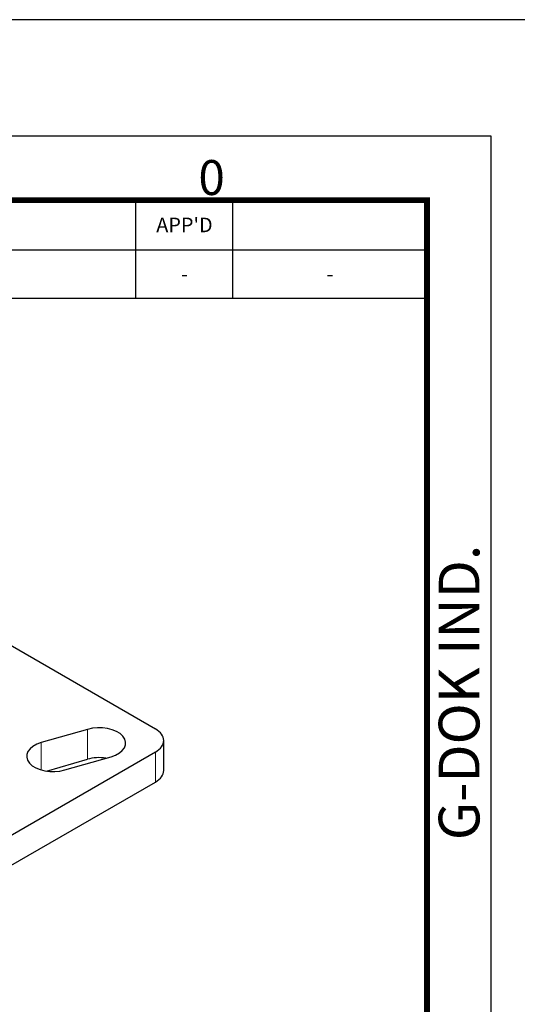
# Model space of a CAD drawing. Units: millimetres. Extents: x 129 to 3489, y 30 to 624.
# Drawn here: x 2548 to 2634, y 455 to 624 of the extents above; entities that cross this region are included whole.
import ezdxf
from ezdxf.enums import TextEntityAlignment as Align

# ---------------------------------------------------------------- set-up
doc = ezdxf.new("R2010")
doc.units = ezdxf.units.MM
doc.layers.get('0').update_dxf_attribs({"color": 3})
doc.layers.add('1.외형선', color=3, linetype='Continuous', lineweight=25)
doc.layers.add('2.외형선얇음', color=5, linetype='Continuous', lineweight=9)
doc.styles.add('FOOT MASTER', font='H2MJRE.TTF', dxfattribs={"height": 2})
doc.styles.add('GDD', font='romans.shx', dxfattribs={"oblique": 15, "bigfont": 'whgtxt.shx'})
doc.styles.add('SECTION', font='monosi.ttf', dxfattribs={"height": 3})

# ---------------------------------------------------------------- blocks, each defined once
blk = doc.blocks.new('Ver20230808_Hor_Product')
at = {"color": 4}
for p, q in [((321.167, 281.5), (404.5, 281.5)), ((379.5, 277.231), (379.5, 281.5)), ((387.833, 277.231), (387.833, 281.5)), ((404.5, 277.231), (404.5, 281.5)), ((321.167, 277.231), (404.5, 277.231))]:
    blk.add_line(p, q, dxfattribs=at)
blk.add_lwpolyline([(0, 0), (420, 0), (420, 297), (0, 297)], close=True)
at = {"color": 5}
blk.add_lwpolyline([(18, 10), (410, 10), (410, 287), (18, 287)], close=True, dxfattribs=at)
at = {"const_width": 0.5}
blk.add_lwpolyline([(34.5, 15.5), (404.5, 15.5), (404.5, 281.5), (34.5, 281.5)], close=True, dxfattribs=at)
at = {"color": 8, "style": 'SECTION'}
blk.add_text('0', height=3, dxfattribs=at).set_placement((386, 281), align=Align.BOTTOM_CENTER)
at = {"color": 4, "style": 'GDD', "oblique": 15}
blk.add_text("APP'D", height=1.25, dxfattribs=at).set_placement((383.667, 279.367), align=Align.MIDDLE_CENTER)
at = {"color": 8, "style": 'FOOT MASTER'}
blk.add_text('G-DOK IND.', height=3.5, rotation=90, dxfattribs=at).set_placement((405.5, 226.5), align=Align.TOP_LEFT)

msp = doc.modelspace()

# ---------------------------------------------------------------- linework, layer by layer
at = {"color": 1, "lineweight": -3}
for p, q in [((2568.108, 575.828), (2568.108, 584.161)), ((2568.108, 575.828), (2568.108, 584.161)), ((2584.774, 575.828), (2584.774, 584.161)), ((2451.441, 575.828), (2618.108, 575.828))]:
    msp.add_line(p, q, dxfattribs=at)
at = {"layer": '1.외형선'}
for p, q in [((2499.681, 543.273), (2571.452, 501.835)), ((2559.765, 501.756), (2551.846, 499.47)), ((2572.887, 494.691), (2572.887, 499.835)), ((2571.452, 497.835), (2521.955, 469.257)), ((2552.724, 494.579), (2559.765, 496.612)), ((2555.915, 494.77), (2563.835, 497.057)), ((2521.955, 464.113), (2571.452, 492.691))]:
    msp.add_line(p, q, dxfattribs=at)
for centre, major_axis, start_param, end_param in [((2561.8, 499.406), (4.55, 0), 5.1760366, 8.3176292), ((2567.987, 499.835), (4.9, 0), 5.4977871, 7.0685835), ((2553.881, 497.12), (-4.55, 0), 5.1760366, 8.3176292), ((2561.8, 494.262), (4.55, 0), 1.3138521, 2.0344439), ((2567.987, 494.691), (4.9, 0), 5.4977871, 6.2831853)]:
    msp.add_ellipse(centre, major_axis=major_axis, ratio=0.5773503, start_param=start_param, end_param=end_param, dxfattribs=at)
at = {"layer": '2.외형선얇음'}
for p, q in [((2559.765, 496.612), (2559.765, 501.756)), ((2551.846, 494.77), (2551.846, 499.47)), ((2571.452, 492.691), (2571.452, 497.835))]:
    msp.add_line(p, q, dxfattribs=at)

# ---------------------------------------------------------------- block references
at = {"xscale": 2, "yscale": 2, "zscale": 2}
msp.add_blockref('Ver20230808_Hor_Product', (1809.108, 29.7), dxfattribs=at)

# ---------------------------------------------------------------- texts
at = {"color": 4, "lineweight": -3, "style": 'GDD', "oblique": 15}
for p in [(2576.441, 579.995), (2601.441, 579.995)]:
    msp.add_text('-', height=2.5, dxfattribs=at).set_placement(p, align=Align.MIDDLE_CENTER)

doc.saveas('drawing.dxf')
